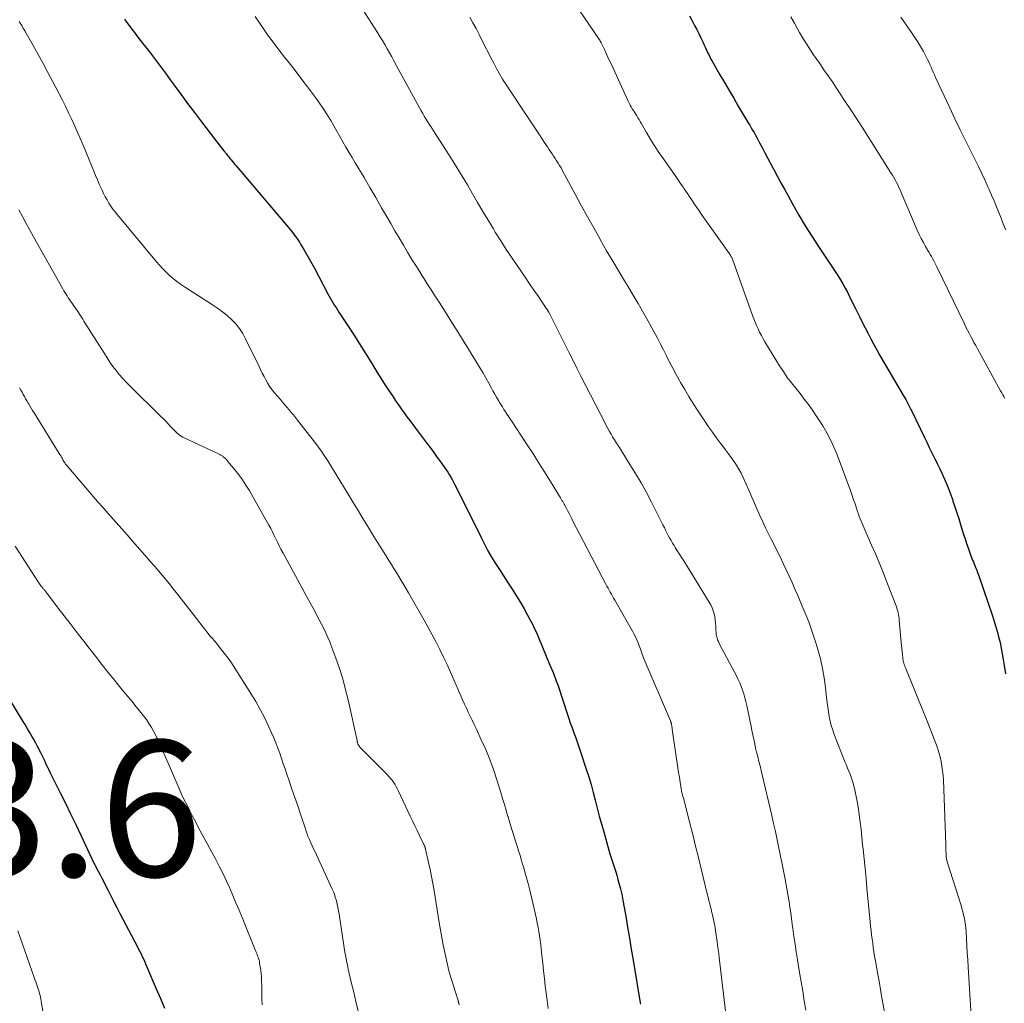
# Model space of a CAD drawing. Units: feet. Extents: x 1960000 to 1965033, y 569995 to 575009.
# Drawn here: x 1960699 to 1960844, y 571630 to 571775 of the extents above; entities that cross this region are included whole.
import ezdxf

# ---------------------------------------------------------------- set-up
doc = ezdxf.new("R2010")
doc.units = ezdxf.units.FT
doc.header["$LTSCALE"] = 100
doc.header["$MEASUREMENT"] = 0
for name, color, linetype, lineweight in [('CONTOUR INDEX', 32, 'Continuous', 25), ('CONTOUR INTERMEDIATE', 40, 'Continuous', 15), ('SPOT ELEVATION', 7, 'Continuous', 15)]:
    doc.layers.add(name, color=color, linetype=linetype, lineweight=lineweight)
doc.styles.add('slant', font='romans.shx', dxfattribs={"oblique": 14.999978})

msp = doc.modelspace()

# ---------------------------------------------------------------- linework, layer by layer
at = {"layer": 'CONTOUR INDEX', "flags": 128}
for points, elevation in [([(1960714.38, 571775.35), (1960714.72, 571774.87), (1960715.08, 571774.39), (1960715.44, 571773.91), (1960715.71, 571773.56), (1960716.21, 571772.91), (1960716.7, 571772.26), (1960717.2, 571771.61), (1960717.71, 571770.96), (1960718.2, 571770.32), (1960718.94, 571769.35), (1960719.68, 571768.38), (1960720.41, 571767.4), (1960721.14, 571766.41), (1960721.69, 571765.65), (1960722.69, 571764.29), (1960723.69, 571762.93), (1960724.71, 571761.58), (1960725.73, 571760.23), (1960727.62, 571757.75), (1960727.97, 571757.3), (1960728.32, 571756.85), (1960728.67, 571756.4), (1960729.03, 571755.95), (1960729.39, 571755.5), (1960729.57, 571755.28), (1960729.74, 571755.06), (1960729.92, 571754.84), (1960730.1, 571754.62), (1960730.28, 571754.4), (1960730.46, 571754.19), (1960730.64, 571753.97), (1960730.83, 571753.75), (1960738.76, 571744.39), (1960738.97, 571744.13), (1960739.18, 571743.87), (1960739.39, 571743.61), (1960739.59, 571743.35), (1960739.78, 571743.08), (1960739.97, 571742.81), (1960740.15, 571742.53), (1960740.32, 571742.24), (1960740.79, 571741.45), (1960741.19, 571740.76), (1960741.58, 571740.07), (1960741.96, 571739.37), (1960742.34, 571738.68), (1960744.33, 571734.91), (1960744.52, 571734.57), (1960744.71, 571734.22), (1960744.91, 571733.88), (1960745.11, 571733.55), (1960745.32, 571733.21), (1960745.54, 571732.88), (1960745.75, 571732.55), (1960745.96, 571732.22), (1960747.33, 571730.15), (1960748.17, 571728.85), (1960749.01, 571727.54), (1960749.83, 571726.23), (1960750.65, 571724.9), (1960751.11, 571724.15), (1960751.69, 571723.2), (1960752.28, 571722.26), (1960752.88, 571721.33), (1960753.48, 571720.4), (1960753.92, 571719.73), (1960754.31, 571719.14), (1960754.71, 571718.55), (1960755.13, 571717.97), (1960755.55, 571717.39), (1960755.97, 571716.82), (1960756.39, 571716.25), (1960756.82, 571715.68), (1960757.25, 571715.11), (1960758.85, 571712.98), (1960759.38, 571712.27), (1960759.91, 571711.55), (1960760.43, 571710.83), (1960760.95, 571710.11), (1960761.5, 571709.36), (1960761.74, 571709.01), (1960761.97, 571708.66), (1960762.19, 571708.3), (1960762.41, 571707.93), (1960762.61, 571707.56), (1960762.81, 571707.19), (1960763, 571706.81), (1960763.2, 571706.44), (1960766.89, 571699.01), (1960767.39, 571698.04), (1960767.9, 571697.09), (1960768.44, 571696.15), (1960769.01, 571695.22), (1960769.58, 571694.31), (1960770.17, 571693.39), (1960770.76, 571692.48), (1960771.35, 571691.57), (1960771.54, 571691.28), (1960772.12, 571690.38), (1960772.68, 571689.47), (1960773.21, 571688.55), (1960773.73, 571687.61), (1960774.25, 571686.63), (1960774.48, 571686.17), (1960774.71, 571685.71), (1960774.92, 571685.25), (1960775.13, 571684.78), (1960775.33, 571684.31), (1960775.53, 571683.84), (1960775.73, 571683.37), (1960775.93, 571682.9), (1960776.93, 571680.49), (1960777.12, 571680.04), (1960777.3, 571679.59), (1960777.48, 571679.15), (1960777.66, 571678.7), (1960777.83, 571678.25), (1960778, 571677.8), (1960778.16, 571677.34), (1960778.31, 571676.89), (1960779.51, 571673.26), (1960779.76, 571672.52), (1960780.02, 571671.77), (1960780.28, 571671.03), (1960780.54, 571670.3), (1960780.81, 571669.56), (1960781.07, 571668.82), (1960781.33, 571668.08), (1960781.58, 571667.33), (1960782.37, 571664.93), (1960782.73, 571663.79), (1960783.08, 571662.65), (1960783.4, 571661.5), (1960783.7, 571660.34), (1960783.99, 571659.18), (1960784.29, 571658.03), (1960784.6, 571656.87), (1960784.93, 571655.72), (1960785.85, 571652.48), (1960785.99, 571652.02), (1960786.12, 571651.57), (1960786.27, 571651.13), (1960786.42, 571650.68), (1960786.57, 571650.24), (1960786.72, 571649.79), (1960786.85, 571649.34), (1960786.98, 571648.89), (1960787.18, 571648.15), (1960787.39, 571647.33), (1960787.58, 571646.5), (1960787.76, 571645.66), (1960787.91, 571644.83), (1960788.18, 571643.27), (1960788.46, 571641.65), (1960788.73, 571640.03), (1960789, 571638.41), (1960789.27, 571636.8), (1960790.31, 571630.55), (1960790.34, 571630.32)], 980), ([(1960797.57, 571775.83), (1960797.92, 571775.18), (1960798.26, 571774.53), (1960798.32, 571774.42), (1960798.63, 571773.82), (1960798.93, 571773.22), (1960799.22, 571772.61), (1960799.51, 571772), (1960799.76, 571771.44), (1960799.92, 571771.11), (1960800.07, 571770.78), (1960800.23, 571770.45), (1960800.39, 571770.13), (1960800.56, 571769.8), (1960800.72, 571769.48), (1960800.9, 571769.16), (1960801.08, 571768.84), (1960802.05, 571767.16), (1960802.72, 571766.01), (1960803.39, 571764.86), (1960804.07, 571763.71), (1960804.75, 571762.56), (1960806.21, 571760.1), (1960806.43, 571759.74), (1960806.64, 571759.37), (1960806.85, 571759.01), (1960807.06, 571758.64), (1960807.26, 571758.27), (1960807.46, 571757.9), (1960807.67, 571757.53), (1960807.87, 571757.16), (1960808.26, 571756.43), (1960808.66, 571755.69), (1960809.06, 571754.94), (1960809.46, 571754.2), (1960809.85, 571753.46), (1960810.04, 571753.1), (1960810.53, 571752.18), (1960811.03, 571751.25), (1960811.53, 571750.34), (1960812.03, 571749.42), (1960812.78, 571748.07), (1960813.68, 571746.5), (1960814.6, 571744.94), (1960815.57, 571743.4), (1960816.55, 571741.88), (1960817.84, 571739.96), (1960818.23, 571739.37), (1960818.62, 571738.78), (1960819.01, 571738.18), (1960819.39, 571737.59), (1960819.77, 571736.99), (1960820.13, 571736.38), (1960820.47, 571735.76), (1960820.8, 571735.13), (1960821.11, 571734.52), (1960821.58, 571733.58), (1960822.06, 571732.64), (1960822.53, 571731.69), (1960823, 571730.75), (1960823.84, 571729.07), (1960824.26, 571728.26), (1960824.69, 571727.44), (1960825.13, 571726.64), (1960825.59, 571725.85), (1960829.08, 571719.89), (1960829.24, 571719.61), (1960829.4, 571719.33), (1960829.56, 571719.05), (1960829.72, 571718.76), (1960829.87, 571718.48), (1960830.02, 571718.19), (1960830.16, 571717.9), (1960830.31, 571717.61), (1960832.1, 571713.87), (1960832.48, 571713.08), (1960832.86, 571712.3), (1960833.25, 571711.51), (1960833.64, 571710.73), (1960833.67, 571710.66), (1960834.04, 571709.91), (1960834.4, 571709.15), (1960834.75, 571708.39), (1960835.1, 571707.63), (1960835.43, 571706.86), (1960835.74, 571706.08), (1960836.03, 571705.3), (1960836.31, 571704.51), (1960836.35, 571704.39), (1960836.64, 571703.53), (1960836.92, 571702.68), (1960837.19, 571701.82), (1960837.46, 571700.96), (1960837.72, 571700.13), (1960837.92, 571699.47), (1960838.13, 571698.82), (1960838.34, 571698.17), (1960838.56, 571697.52), (1960838.82, 571696.77), (1960838.92, 571696.5), (1960839.02, 571696.23), (1960839.12, 571695.96), (1960839.23, 571695.7), (1960839.35, 571695.43), (1960839.46, 571695.17), (1960839.57, 571694.9), (1960839.68, 571694.63), (1960839.72, 571694.53), (1960839.85, 571694.21), (1960839.97, 571693.89), (1960840.09, 571693.56), (1960840.2, 571693.24), (1960842.12, 571687.64), (1960842.38, 571686.84), (1960842.63, 571686.03), (1960842.86, 571685.22), (1960843.07, 571684.4), (1960843.27, 571683.58), (1960843.44, 571682.75), (1960843.6, 571681.92), (1960843.74, 571681.09), (1960843.87, 571680.21), (1960844.07, 571678.94)], 960), ([(1960696.21, 571677.3), (1960699.6, 571671.69), (1960699.85, 571671.29), (1960700.09, 571670.88), (1960700.33, 571670.47), (1960700.58, 571670.06), (1960700.81, 571669.64), (1960701.05, 571669.23), (1960701.28, 571668.81), (1960701.5, 571668.39), (1960702.03, 571667.37), (1960702.23, 571666.98), (1960702.42, 571666.6), (1960702.61, 571666.21), (1960702.79, 571665.82), (1960703.03, 571665.29), (1960703.09, 571665.17), (1960703.15, 571665.04), (1960703.2, 571664.91), (1960703.26, 571664.79), (1960703.32, 571664.66), (1960703.38, 571664.54), (1960703.45, 571664.41), (1960703.51, 571664.29), (1960704.94, 571661.45), (1960705.7, 571659.9), (1960706.46, 571658.35), (1960707.21, 571656.79), (1960707.95, 571655.23), (1960709.58, 571651.73), (1960709.64, 571651.6), (1960709.7, 571651.47), (1960709.76, 571651.35), (1960709.82, 571651.22), (1960709.89, 571651.09), (1960709.95, 571650.97), (1960710.02, 571650.84), (1960710.08, 571650.72), (1960710.51, 571649.91), (1960710.79, 571649.39), (1960711.06, 571648.86), (1960711.33, 571648.33), (1960711.6, 571647.8), (1960711.94, 571647.14), (1960712.37, 571646.27), (1960712.81, 571645.41), (1960713.26, 571644.56), (1960713.7, 571643.7), (1960716.29, 571638.79), (1960716.47, 571638.43), (1960716.65, 571638.08), (1960716.83, 571637.73), (1960717, 571637.37), (1960717.17, 571637.01), (1960717.33, 571636.65), (1960717.49, 571636.29), (1960717.65, 571635.93), (1960719.06, 571632.6), (1960719.68, 571631.16), (1960720.3, 571629.72)], 1000)]:
    msp.add_lwpolyline(points, dxfattribs=dict(at, elevation=elevation))
at = {"layer": 'CONTOUR INTERMEDIATE', "flags": 128}
for points, elevation in [([(1960747.64, 571779.62), (1960751.62, 571773.37), (1960751.99, 571772.78), (1960752.35, 571772.19), (1960752.7, 571771.6), (1960753.05, 571771), (1960753.39, 571770.39), (1960753.73, 571769.79), (1960754.06, 571769.19), (1960754.39, 571768.58), (1960758.07, 571761.87), (1960758.29, 571761.47), (1960758.52, 571761.07), (1960758.76, 571760.68), (1960758.99, 571760.29), (1960759.24, 571759.9), (1960759.48, 571759.52), (1960759.72, 571759.13), (1960759.97, 571758.75), (1960762.52, 571754.78), (1960763.32, 571753.51), (1960764.11, 571752.23), (1960764.88, 571750.94), (1960765.63, 571749.64), (1960766.38, 571748.34), (1960767.14, 571747.04), (1960767.91, 571745.75), (1960768.69, 571744.46), (1960768.97, 571744.01), (1960769.78, 571742.72), (1960770.6, 571741.43), (1960771.44, 571740.17), (1960772.3, 571738.91), (1960772.73, 571738.29), (1960773.38, 571737.34), (1960774.03, 571736.4), (1960774.67, 571735.45), (1960775.32, 571734.5), (1960776.52, 571732.72), (1960776.56, 571732.66), (1960776.6, 571732.6), (1960776.64, 571732.55), (1960776.68, 571732.49), (1960776.69, 571732.46), (1960776.72, 571732.42), (1960776.75, 571732.37), (1960776.78, 571732.33), (1960776.81, 571732.28), (1960776.85, 571732.22), (1960776.86, 571732.2), (1960776.87, 571732.19), (1960776.87, 571732.17), (1960776.88, 571732.15), (1960776.92, 571732.08), (1960776.93, 571732.07), (1960776.94, 571732.05), (1960776.95, 571732.03), (1960776.95, 571732.01), (1960779.27, 571727.38), (1960779.84, 571726.24), (1960780.42, 571725.09), (1960780.99, 571723.95), (1960781.57, 571722.81), (1960785.08, 571715.94), (1960785.3, 571715.51), (1960785.53, 571715.08), (1960785.77, 571714.65), (1960786.01, 571714.23), (1960786.23, 571713.86), (1960786.37, 571713.63), (1960786.51, 571713.39), (1960786.65, 571713.17), (1960786.8, 571712.94), (1960786.95, 571712.71), (1960787.1, 571712.49), (1960787.25, 571712.26), (1960787.4, 571712.03), (1960788.8, 571709.79), (1960789.63, 571708.44), (1960790.44, 571707.06), (1960791.21, 571705.67), (1960791.95, 571704.26), (1960793.66, 571700.88), (1960793.86, 571700.5), (1960794.05, 571700.11), (1960794.25, 571699.73), (1960794.44, 571699.35), (1960794.64, 571698.97), (1960794.85, 571698.59), (1960795.07, 571698.22), (1960795.29, 571697.85), (1960795.46, 571697.58), (1960795.77, 571697.09), (1960796.08, 571696.59), (1960796.4, 571696.09), (1960796.71, 571695.59), (1960800.46, 571689.52), (1960800.69, 571689.11), (1960800.89, 571688.69), (1960801.05, 571688.25), (1960801.18, 571687.8), (1960801.27, 571687.34), (1960801.35, 571686.87), (1960801.4, 571686.4), (1960801.43, 571685.93), (1960801.45, 571685.34), (1960801.47, 571685.07), (1960801.51, 571684.79), (1960801.56, 571684.52), (1960801.63, 571684.26), (1960801.71, 571683.99), (1960801.81, 571683.74), (1960801.92, 571683.48), (1960802.04, 571683.23), (1960804.46, 571678.67), (1960804.72, 571678.15), (1960804.96, 571677.63), (1960805.18, 571677.09), (1960805.38, 571676.55), (1960805.56, 571676), (1960805.73, 571675.45), (1960805.87, 571674.89), (1960806, 571674.32), (1960806.49, 571671.89), (1960806.62, 571671.25), (1960806.75, 571670.61), (1960806.88, 571669.96), (1960807.02, 571669.32), (1960807.16, 571668.68), (1960807.3, 571668.04), (1960807.45, 571667.41), (1960807.61, 571666.77), (1960807.62, 571666.72), (1960807.79, 571666.06), (1960807.95, 571665.4), (1960808.11, 571664.74), (1960808.26, 571664.08), (1960809.66, 571658.12), (1960809.93, 571656.92), (1960810.2, 571655.73), (1960810.45, 571654.53), (1960810.7, 571653.32), (1960810.8, 571652.85), (1960810.99, 571651.88), (1960811.19, 571650.92), (1960811.38, 571649.96), (1960811.58, 571648.99), (1960811.63, 571648.7), (1960811.79, 571647.88), (1960811.95, 571647.06), (1960812.09, 571646.24), (1960812.22, 571645.41), (1960812.35, 571644.59), (1960812.47, 571643.76), (1960812.58, 571642.94), (1960812.7, 571642.11), (1960812.78, 571641.46), (1960812.94, 571640.31), (1960813.1, 571639.15), (1960813.28, 571638.01), (1960813.46, 571636.86), (1960813.77, 571634.99), (1960814, 571633.6), (1960814.23, 571632.22), (1960814.45, 571630.83), (1960814.67, 571629.44)], 972), ([(1960779.81, 571778.97), (1960784.31, 571772.3), (1960784.35, 571772.24), (1960784.38, 571772.19), (1960784.42, 571772.13), (1960784.45, 571772.08), (1960784.48, 571772.02), (1960784.51, 571771.96), (1960784.54, 571771.9), (1960784.57, 571771.85), (1960785.03, 571770.86), (1960785.29, 571770.31), (1960785.55, 571769.76), (1960785.81, 571769.21), (1960786.06, 571768.65), (1960788.54, 571763.26), (1960788.67, 571762.98), (1960788.82, 571762.7), (1960788.97, 571762.43), (1960789.14, 571762.16), (1960789.31, 571761.9), (1960789.47, 571761.63), (1960789.64, 571761.37), (1960789.81, 571761.1), (1960789.98, 571760.83), (1960790.14, 571760.56), (1960790.3, 571760.29), (1960790.46, 571760.01), (1960791.23, 571758.66), (1960791.79, 571757.72), (1960792.36, 571756.79), (1960792.96, 571755.87), (1960793.58, 571754.97), (1960795.44, 571752.32), (1960795.74, 571751.88), (1960796.05, 571751.44), (1960796.36, 571751), (1960796.67, 571750.56), (1960796.79, 571750.39), (1960797.03, 571750.03), (1960797.28, 571749.67), (1960797.52, 571749.31), (1960797.76, 571748.95), (1960797.96, 571748.64), (1960798.3, 571748.13), (1960798.65, 571747.61), (1960799, 571747.11), (1960799.35, 571746.6), (1960803.37, 571740.93), (1960803.45, 571740.82), (1960803.52, 571740.71), (1960803.59, 571740.6), (1960803.66, 571740.48), (1960803.72, 571740.37), (1960803.78, 571740.25), (1960803.83, 571740.13), (1960803.88, 571740), (1960806.86, 571731.74), (1960807.04, 571731.24), (1960807.24, 571730.73), (1960807.45, 571730.23), (1960807.66, 571729.73), (1960807.89, 571729.24), (1960808.14, 571728.76), (1960808.4, 571728.29), (1960808.67, 571727.82), (1960810.83, 571724.3), (1960811.38, 571723.45), (1960811.96, 571722.61), (1960812.57, 571721.8), (1960813.2, 571721.01), (1960813.84, 571720.22), (1960814.46, 571719.42), (1960815.07, 571718.6), (1960815.66, 571717.78), (1960816.33, 571716.82), (1960817.2, 571715.49), (1960817.99, 571714.11), (1960818.68, 571712.68), (1960819.29, 571711.21), (1960821.29, 571705.83), (1960821.51, 571705.22), (1960821.72, 571704.6), (1960821.93, 571703.99), (1960822.13, 571703.37), (1960822.3, 571702.85), (1960822.42, 571702.49), (1960822.54, 571702.14), (1960822.68, 571701.78), (1960822.82, 571701.44), (1960822.97, 571701.09), (1960823.11, 571700.74), (1960823.26, 571700.4), (1960823.42, 571700.06), (1960824.36, 571697.92), (1960824.98, 571696.51), (1960825.58, 571695.09), (1960826.15, 571693.66), (1960826.72, 571692.22), (1960827.97, 571688.95), (1960828.07, 571688.7), (1960828.15, 571688.44), (1960828.22, 571688.18), (1960828.29, 571687.92), (1960828.34, 571687.66), (1960828.38, 571687.39), (1960828.42, 571687.13), (1960828.45, 571686.86), (1960828.73, 571683.57), (1960828.77, 571683.13), (1960828.81, 571682.68), (1960828.86, 571682.24), (1960828.9, 571681.79), (1960828.96, 571681.31), (1960828.99, 571681.11), (1960829.02, 571680.91), (1960829.07, 571680.71), (1960829.12, 571680.52), (1960829.18, 571680.32), (1960829.24, 571680.13), (1960829.31, 571679.94), (1960829.39, 571679.75), (1960830.54, 571676.97), (1960831.19, 571675.39), (1960831.83, 571673.81), (1960832.46, 571672.22), (1960833.08, 571670.63), (1960833.81, 571668.71), (1960834.05, 571668.06), (1960834.26, 571667.4), (1960834.44, 571666.73), (1960834.6, 571666.06), (1960834.72, 571665.37), (1960834.82, 571664.69), (1960834.89, 571664), (1960834.93, 571663.31), (1960835.29, 571653.85), (1960835.3, 571653.53), (1960835.31, 571653.22), (1960835.32, 571652.9), (1960835.33, 571652.59), (1960835.34, 571652.25), (1960835.35, 571652.1), (1960835.36, 571651.96), (1960835.38, 571651.82), (1960835.4, 571651.68), (1960835.43, 571651.54), (1960835.47, 571651.4), (1960835.5, 571651.26), (1960835.54, 571651.12), (1960837.53, 571644.86), (1960837.67, 571644.39), (1960837.8, 571643.93), (1960837.91, 571643.45), (1960838.02, 571642.98), (1960838.11, 571642.5), (1960838.18, 571642.02), (1960838.23, 571641.54), (1960838.27, 571641.06), (1960838.34, 571639.97), (1960838.4, 571638.94), (1960838.46, 571637.9), (1960838.53, 571636.87), (1960838.59, 571635.84), (1960839.43, 571622.02)], 964), ([(1960698.89, 571775), (1960699.03, 571774.77), (1960699.17, 571774.55), (1960699.31, 571774.32), (1960699.44, 571774.09), (1960699.58, 571773.86), (1960699.71, 571773.63), (1960700.94, 571771.46), (1960701.68, 571770.13), (1960702.41, 571768.81), (1960703.13, 571767.47), (1960703.84, 571766.13), (1960704.71, 571764.47), (1960705.2, 571763.5), (1960705.7, 571762.53), (1960706.17, 571761.55), (1960706.64, 571760.56), (1960707.1, 571759.57), (1960707.55, 571758.58), (1960707.98, 571757.58), (1960708.4, 571756.57), (1960709.89, 571752.97), (1960710.15, 571752.34), (1960710.42, 571751.7), (1960710.69, 571751.07), (1960710.97, 571750.44), (1960711.09, 571750.15), (1960711.32, 571749.67), (1960711.56, 571749.2), (1960711.82, 571748.73), (1960712.1, 571748.27), (1960712.39, 571747.83), (1960712.7, 571747.39), (1960713.02, 571746.97), (1960713.36, 571746.55), (1960719.12, 571739.63), (1960719.57, 571739.11), (1960720.04, 571738.6), (1960720.53, 571738.1), (1960721.02, 571737.62), (1960721.54, 571737.16), (1960722.08, 571736.72), (1960722.64, 571736.31), (1960723.21, 571735.93), (1960727.36, 571733.29), (1960728.09, 571732.8), (1960728.81, 571732.27), (1960729.49, 571731.71), (1960730.15, 571731.12), (1960730.76, 571730.48), (1960731.31, 571729.8), (1960731.79, 571729.06), (1960732.22, 571728.29), (1960734.15, 571724.29), (1960734.41, 571723.77), (1960734.66, 571723.25), (1960734.93, 571722.74), (1960735.2, 571722.23), (1960735.49, 571721.73), (1960735.79, 571721.24), (1960736.13, 571720.78), (1960736.5, 571720.33), (1960737.35, 571719.33), (1960737.67, 571718.95), (1960737.99, 571718.58), (1960738.31, 571718.21), (1960738.62, 571717.83), (1960738.94, 571717.45), (1960739.25, 571717.08), (1960739.55, 571716.69), (1960739.86, 571716.31), (1960741.64, 571714.03), (1960742, 571713.57), (1960742.35, 571713.12), (1960742.7, 571712.66), (1960743.04, 571712.2), (1960743.38, 571711.73), (1960743.71, 571711.26), (1960744.02, 571710.78), (1960744.33, 571710.3), (1960747.32, 571705.39), (1960748.04, 571704.2), (1960748.77, 571703.01), (1960749.5, 571701.82), (1960750.22, 571700.63), (1960750.51, 571700.16), (1960751.09, 571699.2), (1960751.68, 571698.25), (1960752.27, 571697.3), (1960752.87, 571696.36), (1960753.32, 571695.65), (1960753.69, 571695.06), (1960754.06, 571694.47), (1960754.42, 571693.87), (1960754.79, 571693.28), (1960755.14, 571692.68), (1960755.5, 571692.08), (1960755.85, 571691.48), (1960756.2, 571690.88), (1960758.5, 571686.84), (1960759.1, 571685.77), (1960759.68, 571684.7), (1960760.25, 571683.62), (1960760.81, 571682.53), (1960761.34, 571681.43), (1960761.87, 571680.32), (1960762.38, 571679.21), (1960762.87, 571678.09), (1960763.89, 571675.72), (1960764.16, 571675.11), (1960764.43, 571674.51), (1960764.72, 571673.91), (1960765, 571673.31), (1960765.29, 571672.72), (1960765.58, 571672.12), (1960765.87, 571671.52), (1960766.15, 571670.92), (1960766.92, 571669.26), (1960767.56, 571667.82), (1960768.16, 571666.36), (1960768.69, 571664.88), (1960769.19, 571663.38), (1960769.77, 571661.51), (1960770.04, 571660.62), (1960770.31, 571659.73), (1960770.58, 571658.85), (1960770.84, 571657.96), (1960770.86, 571657.89), (1960771.12, 571657.03), (1960771.38, 571656.18), (1960771.64, 571655.32), (1960771.91, 571654.47), (1960772.1, 571653.87), (1960772.28, 571653.32), (1960772.45, 571652.77), (1960772.62, 571652.22), (1960772.79, 571651.66), (1960772.95, 571651.11), (1960773.11, 571650.56), (1960773.27, 571650), (1960773.43, 571649.45), (1960773.58, 571648.93), (1960773.8, 571648.11), (1960774.01, 571647.29), (1960774.21, 571646.47), (1960774.41, 571645.64), (1960774.89, 571643.53), (1960775.03, 571642.9), (1960775.16, 571642.27), (1960775.28, 571641.64), (1960775.39, 571641.01), (1960775.49, 571640.38), (1960775.59, 571639.75), (1960775.67, 571639.11), (1960775.74, 571638.47), (1960775.85, 571637.49), (1960775.97, 571636.36), (1960776.09, 571635.23), (1960776.22, 571634.1), (1960776.34, 571632.97), (1960776.45, 571632), (1960776.59, 571630.85), (1960776.75, 571629.71)], 984), ([(1960733.65, 571775.74), (1960734.67, 571774.21), (1960735.45, 571773.06), (1960736.26, 571771.94), (1960737.09, 571770.83), (1960737.94, 571769.74), (1960738.81, 571768.66), (1960739.66, 571767.57), (1960740.51, 571766.47), (1960741.34, 571765.36), (1960742.53, 571763.79), (1960743.1, 571763), (1960743.65, 571762.2), (1960744.17, 571761.38), (1960744.68, 571760.55), (1960744.75, 571760.42), (1960745.2, 571759.64), (1960745.65, 571758.86), (1960746.1, 571758.08), (1960746.54, 571757.3), (1960746.99, 571756.52), (1960747.44, 571755.75), (1960747.89, 571754.97), (1960748.35, 571754.2), (1960749.65, 571752.02), (1960750.53, 571750.55), (1960751.39, 571749.07), (1960752.25, 571747.59), (1960753.11, 571746.1), (1960753.59, 571745.25), (1960754.2, 571744.19), (1960754.82, 571743.13), (1960755.44, 571742.08), (1960756.07, 571741.02), (1960756.71, 571739.98), (1960757.36, 571738.93), (1960758.01, 571737.89), (1960758.66, 571736.85), (1960758.95, 571736.4), (1960759.54, 571735.49), (1960760.12, 571734.57), (1960760.7, 571733.66), (1960761.29, 571732.75), (1960761.87, 571731.83), (1960762.45, 571730.92), (1960763.02, 571730), (1960763.6, 571729.08), (1960766.2, 571724.87), (1960766.67, 571724.09), (1960767.13, 571723.31), (1960767.58, 571722.53), (1960768.02, 571721.74), (1960768.37, 571721.11), (1960768.63, 571720.63), (1960768.9, 571720.15), (1960769.17, 571719.68), (1960769.45, 571719.2), (1960769.56, 571719.01), (1960769.79, 571718.63), (1960770.02, 571718.26), (1960770.25, 571717.89), (1960770.49, 571717.53), (1960770.74, 571717.16), (1960770.98, 571716.8), (1960771.22, 571716.43), (1960771.46, 571716.07), (1960773.58, 571712.84), (1960774.48, 571711.46), (1960775.36, 571710.08), (1960776.23, 571708.69), (1960777.09, 571707.3), (1960778.58, 571704.85), (1960778.68, 571704.67), (1960778.79, 571704.49), (1960778.9, 571704.31), (1960779, 571704.13), (1960779.1, 571703.95), (1960779.2, 571703.77), (1960779.3, 571703.58), (1960779.4, 571703.4), (1960779.59, 571703.02), (1960779.78, 571702.65), (1960779.98, 571702.28), (1960780.17, 571701.9), (1960780.36, 571701.53), (1960785.25, 571692.16), (1960785.41, 571691.86), (1960785.57, 571691.57), (1960785.73, 571691.27), (1960785.9, 571690.97), (1960786.06, 571690.68), (1960786.23, 571690.38), (1960786.4, 571690.09), (1960786.57, 571689.79), (1960789.16, 571685.26), (1960789.39, 571684.83), (1960789.61, 571684.4), (1960789.81, 571683.96), (1960790, 571683.51), (1960790.16, 571683.1), (1960790.25, 571682.85), (1960790.34, 571682.6), (1960790.43, 571682.34), (1960790.52, 571682.09), (1960790.6, 571681.84), (1960790.69, 571681.59), (1960790.79, 571681.34), (1960790.89, 571681.09), (1960794.76, 571672.03), (1960794.77, 571672.01), (1960794.78, 571671.99), (1960794.79, 571671.97), (1960794.8, 571671.95), (1960794.83, 571671.87), (1960794.83, 571671.85), (1960794.84, 571671.83), (1960794.85, 571671.81), (1960794.85, 571671.79), (1960794.88, 571671.67), (1960794.9, 571671.6), (1960794.91, 571671.52), (1960794.93, 571671.44), (1960794.94, 571671.36), (1960795.02, 571670.83), (1960795.08, 571670.48), (1960795.13, 571670.14), (1960795.18, 571669.79), (1960795.23, 571669.45), (1960795.76, 571665.81), (1960795.86, 571665.12), (1960795.96, 571664.42), (1960796.07, 571663.73), (1960796.18, 571663.03), (1960796.34, 571662.01), (1960796.37, 571661.83), (1960796.41, 571661.65), (1960796.45, 571661.47), (1960796.49, 571661.29), (1960796.51, 571661.21), (1960796.55, 571661.07), (1960796.59, 571660.93), (1960796.63, 571660.79), (1960796.68, 571660.65), (1960796.72, 571660.51), (1960796.76, 571660.37), (1960796.8, 571660.22), (1960796.83, 571660.08), (1960797.62, 571656.99), (1960798.04, 571655.3), (1960798.46, 571653.61), (1960798.88, 571651.92), (1960799.29, 571650.23), (1960800.18, 571646.57), (1960800.3, 571646.08), (1960800.42, 571645.59), (1960800.54, 571645.11), (1960800.66, 571644.62), (1960800.73, 571644.35), (1960800.81, 571644), (1960800.9, 571643.65), (1960800.98, 571643.3), (1960801.06, 571642.95), (1960801.13, 571642.6), (1960801.21, 571642.24), (1960801.27, 571641.89), (1960801.34, 571641.54), (1960801.4, 571641.18), (1960801.45, 571640.82), (1960801.51, 571640.47), (1960801.56, 571640.11), (1960801.63, 571639.61), (1960801.71, 571639.01), (1960801.79, 571638.4), (1960801.86, 571637.79), (1960801.94, 571637.19), (1960803.05, 571627.65)], 976), ([(1960765.23, 571775.66), (1960765.69, 571774.82), (1960766.14, 571773.97), (1960766.58, 571773.11), (1960767.5, 571771.27), (1960767.91, 571770.47), (1960768.32, 571769.67), (1960768.74, 571768.88), (1960769.17, 571768.09), (1960769.61, 571767.31), (1960770.06, 571766.53), (1960770.54, 571765.77), (1960771.02, 571765.02), (1960773.14, 571761.84), (1960773.72, 571760.96), (1960774.31, 571760.08), (1960774.89, 571759.2), (1960775.47, 571758.32), (1960776.18, 571757.25), (1960776.41, 571756.9), (1960776.64, 571756.56), (1960776.87, 571756.22), (1960777.1, 571755.88), (1960777.34, 571755.53), (1960777.56, 571755.19), (1960777.79, 571754.85), (1960778.01, 571754.5), (1960778.23, 571754.16), (1960778.44, 571753.8), (1960778.65, 571753.45), (1960778.84, 571753.09), (1960780.73, 571749.57), (1960781.63, 571747.91), (1960782.54, 571746.26), (1960783.46, 571744.61), (1960784.39, 571742.96), (1960784.46, 571742.83), (1960785.37, 571741.26), (1960786.28, 571739.7), (1960787.2, 571738.14), (1960788.14, 571736.59), (1960788.27, 571736.39), (1960789.14, 571734.94), (1960789.99, 571733.49), (1960790.83, 571732.02), (1960791.66, 571730.55), (1960792.3, 571729.38), (1960792.79, 571728.49), (1960793.26, 571727.59), (1960793.73, 571726.68), (1960794.18, 571725.77), (1960794.63, 571724.86), (1960795.1, 571723.95), (1960795.58, 571723.05), (1960796.08, 571722.16), (1960796.26, 571721.85), (1960796.86, 571720.82), (1960797.48, 571719.79), (1960798.11, 571718.77), (1960798.76, 571717.76), (1960799.82, 571716.16), (1960800.37, 571715.34), (1960800.93, 571714.53), (1960801.51, 571713.74), (1960802.1, 571712.95), (1960802.46, 571712.47), (1960802.87, 571711.92), (1960803.29, 571711.37), (1960803.69, 571710.82), (1960804.1, 571710.26), (1960804.48, 571709.7), (1960804.84, 571709.11), (1960805.15, 571708.51), (1960805.45, 571707.89), (1960806.33, 571705.89), (1960806.73, 571704.98), (1960807.13, 571704.08), (1960807.53, 571703.17), (1960807.94, 571702.27), (1960808.35, 571701.36), (1960808.77, 571700.47), (1960809.2, 571699.57), (1960809.64, 571698.68), (1960810.89, 571696.17), (1960811.35, 571695.23), (1960811.8, 571694.29), (1960812.24, 571693.35), (1960812.67, 571692.4), (1960813.09, 571691.45), (1960813.5, 571690.49), (1960813.91, 571689.53), (1960814.31, 571688.57), (1960814.59, 571687.9), (1960815.11, 571686.6), (1960815.59, 571685.28), (1960816.03, 571683.95), (1960816.45, 571682.61), (1960816.47, 571682.55), (1960816.83, 571681.16), (1960817.15, 571679.76), (1960817.39, 571678.35), (1960817.59, 571676.93), (1960817.75, 571675.43), (1960817.83, 571674.74), (1960817.92, 571674.06), (1960818.03, 571673.37), (1960818.14, 571672.69), (1960818.28, 571672.01), (1960818.44, 571671.34), (1960818.65, 571670.69), (1960818.88, 571670.04), (1960820.49, 571665.93), (1960820.66, 571665.5), (1960820.84, 571665.07), (1960821.01, 571664.63), (1960821.19, 571664.2), (1960821.36, 571663.76), (1960821.51, 571663.32), (1960821.64, 571662.88), (1960821.77, 571662.43), (1960821.9, 571661.89), (1960822.06, 571661.16), (1960822.21, 571660.43), (1960822.33, 571659.7), (1960822.44, 571658.97), (1960822.54, 571658.24), (1960822.68, 571657.13), (1960822.81, 571656.03), (1960822.93, 571654.92), (1960823.05, 571653.81), (1960823.11, 571653.16), (1960823.26, 571651.72), (1960823.4, 571650.28), (1960823.55, 571648.85), (1960823.69, 571647.41), (1960824.17, 571642.44), (1960824.23, 571641.81), (1960824.3, 571641.18), (1960824.37, 571640.55), (1960824.45, 571639.92), (1960824.53, 571639.29), (1960824.62, 571638.66), (1960824.72, 571638.03), (1960824.82, 571637.4), (1960825.03, 571636.19), (1960825.25, 571634.96), (1960825.46, 571633.73), (1960825.68, 571632.5), (1960825.9, 571631.27), (1960827.23, 571623.85)], 968), ([(1960812.49, 571775.71), (1960813.02, 571774.74), (1960813.46, 571773.93), (1960813.77, 571773.37), (1960814.09, 571772.81), (1960814.43, 571772.25), (1960814.77, 571771.7), (1960815.12, 571771.16), (1960815.48, 571770.62), (1960815.84, 571770.08), (1960816.21, 571769.55), (1960816.73, 571768.81), (1960817.35, 571767.91), (1960817.98, 571767.01), (1960818.59, 571766.1), (1960819.2, 571765.19), (1960819.66, 571764.5), (1960820.5, 571763.24), (1960821.33, 571761.98), (1960822.15, 571760.71), (1960822.96, 571759.43), (1960827.22, 571752.72), (1960827.43, 571752.37), (1960827.64, 571752.02), (1960827.84, 571751.67), (1960828.03, 571751.31), (1960828.21, 571750.95), (1960828.38, 571750.58), (1960828.55, 571750.21), (1960828.72, 571749.84), (1960831.1, 571744.28), (1960831.38, 571743.66), (1960831.67, 571743.06), (1960831.99, 571742.46), (1960832.32, 571741.87), (1960832.64, 571741.31), (1960832.82, 571741.01), (1960832.99, 571740.71), (1960833.17, 571740.4), (1960833.34, 571740.1), (1960833.51, 571739.79), (1960833.67, 571739.49), (1960833.83, 571739.18), (1960833.99, 571738.86), (1960838.03, 571730.48), (1960838.25, 571730.02), (1960838.48, 571729.56), (1960838.72, 571729.1), (1960838.96, 571728.64), (1960839.2, 571728.19), (1960839.44, 571727.74), (1960839.69, 571727.28), (1960839.94, 571726.83), (1960843.36, 571720.63), (1960843.52, 571720.35), (1960843.67, 571720.06), (1960843.82, 571719.78), (1960843.96, 571719.49)], 956), ([(1960828.66, 571775.64), (1960830.16, 571773.51), (1960830.65, 571772.79), (1960831.12, 571772.07), (1960831.56, 571771.33), (1960831.99, 571770.57), (1960832.42, 571769.78), (1960832.61, 571769.42), (1960832.79, 571769.05), (1960832.96, 571768.67), (1960833.13, 571768.29), (1960833.29, 571767.91), (1960833.45, 571767.53), (1960833.62, 571767.15), (1960833.8, 571766.77), (1960835.88, 571762.28), (1960836.64, 571760.67), (1960837.4, 571759.07), (1960838.19, 571757.48), (1960838.98, 571755.9), (1960839.57, 571754.75), (1960840.07, 571753.74), (1960840.56, 571752.72), (1960841.04, 571751.7), (1960841.5, 571750.67), (1960841.67, 571750.28), (1960842.04, 571749.44), (1960842.39, 571748.59), (1960842.74, 571747.74), (1960843.08, 571746.89), (1960843.08, 571746.87), (1960843.42, 571746.03), (1960843.76, 571745.19), (1960844.11, 571744.35)], 952), ([(1960698.85, 571747.26), (1960699.37, 571746.27), (1960699.9, 571745.27), (1960700.44, 571744.29), (1960700.99, 571743.31), (1960705.33, 571735.63), (1960705.48, 571735.36), (1960705.63, 571735.1), (1960705.79, 571734.85), (1960705.95, 571734.59), (1960706.12, 571734.34), (1960706.28, 571734.09), (1960706.45, 571733.84), (1960706.62, 571733.59), (1960706.95, 571733.13), (1960707.14, 571732.86), (1960707.33, 571732.58), (1960707.52, 571732.3), (1960707.7, 571732.03), (1960707.89, 571731.75), (1960708.07, 571731.47), (1960708.25, 571731.18), (1960708.43, 571730.9), (1960711.43, 571726.1), (1960711.84, 571725.47), (1960712.26, 571724.84), (1960712.7, 571724.23), (1960713.15, 571723.63), (1960713.63, 571723.05), (1960714.11, 571722.48), (1960714.62, 571721.92), (1960715.15, 571721.39), (1960719.76, 571716.87), (1960720.12, 571716.51), (1960720.48, 571716.14), (1960720.83, 571715.77), (1960721.19, 571715.39), (1960721.51, 571715.04), (1960721.7, 571714.84), (1960721.89, 571714.65), (1960722.09, 571714.46), (1960722.3, 571714.28), (1960722.51, 571714.12), (1960722.73, 571713.96), (1960722.96, 571713.82), (1960723.2, 571713.7), (1960728.22, 571711.34), (1960728.31, 571711.29), (1960728.41, 571711.25), (1960728.5, 571711.2), (1960728.59, 571711.15), (1960728.68, 571711.1), (1960728.76, 571711.04), (1960728.85, 571710.99), (1960728.93, 571710.92), (1960729.12, 571710.77), (1960729.19, 571710.71), (1960729.26, 571710.65), (1960729.32, 571710.58), (1960729.39, 571710.52), (1960729.45, 571710.45), (1960729.51, 571710.38), (1960729.57, 571710.31), (1960729.63, 571710.24), (1960730.67, 571708.97), (1960731.23, 571708.26), (1960731.77, 571707.52), (1960732.26, 571706.76), (1960732.74, 571705.98), (1960735.66, 571700.86), (1960735.93, 571700.36), (1960736.2, 571699.86), (1960736.44, 571699.35), (1960736.68, 571698.84), (1960736.92, 571698.33), (1960737.16, 571697.82), (1960737.42, 571697.32), (1960737.68, 571696.82), (1960740.5, 571691.65), (1960740.99, 571690.76), (1960741.47, 571689.87), (1960741.96, 571688.98), (1960742.45, 571688.08), (1960742.72, 571687.57), (1960743.06, 571686.93), (1960743.4, 571686.29), (1960743.72, 571685.64), (1960744.03, 571684.99), (1960744.33, 571684.33), (1960744.61, 571683.67), (1960744.88, 571683), (1960745.13, 571682.32), (1960745.65, 571680.87), (1960746.13, 571679.46), (1960746.57, 571678.03), (1960746.95, 571676.59), (1960747.3, 571675.14), (1960748.62, 571669.14), (1960748.64, 571669.05), (1960748.66, 571668.97), (1960748.68, 571668.88), (1960748.71, 571668.79), (1960748.74, 571668.7), (1960748.76, 571668.62), (1960748.8, 571668.54), (1960748.84, 571668.46), (1960748.88, 571668.39), (1960748.93, 571668.32), (1960748.98, 571668.26), (1960749.04, 571668.19), (1960750.64, 571666.57), (1960751.13, 571666.08), (1960751.62, 571665.58), (1960752.11, 571665.08), (1960752.61, 571664.59), (1960753.09, 571664.1), (1960753.33, 571663.84), (1960753.56, 571663.57), (1960753.78, 571663.29), (1960753.98, 571663), (1960754.17, 571662.7), (1960754.34, 571662.4), (1960754.51, 571662.09), (1960754.67, 571661.77), (1960756.46, 571658.03), (1960756.81, 571657.31), (1960757.15, 571656.6), (1960757.5, 571655.88), (1960757.84, 571655.16), (1960758.48, 571653.83), (1960758.5, 571653.78), (1960758.53, 571653.72), (1960758.55, 571653.66), (1960758.58, 571653.6), (1960758.6, 571653.54), (1960758.62, 571653.49), (1960758.64, 571653.43), (1960758.66, 571653.37), (1960758.67, 571653.32), (1960758.69, 571653.26), (1960758.7, 571653.2), (1960758.72, 571653.14), (1960759.16, 571651.19), (1960759.39, 571650.15), (1960759.6, 571649.11), (1960759.79, 571648.07), (1960759.97, 571647.02), (1960760.7, 571642.36), (1960760.84, 571641.52), (1960760.99, 571640.68), (1960761.15, 571639.84), (1960761.32, 571639), (1960761.63, 571637.49), (1960761.89, 571636.36), (1960762.16, 571635.23), (1960762.48, 571634.11), (1960762.81, 571633.01), (1960763.49, 571630.89), (1960763.5, 571630.84), (1960763.52, 571630.8), (1960763.53, 571630.75), (1960763.55, 571630.7), (1960763.56, 571630.65), (1960763.57, 571630.6), (1960763.58, 571630.54), (1960763.59, 571630.49), (1960763.64, 571630.23)], 988), ([(1960698.96, 571721.06), (1960699.14, 571720.74), (1960699.31, 571720.42), (1960699.48, 571720.09), (1960699.66, 571719.77), (1960699.84, 571719.45), (1960700.02, 571719.14), (1960700.21, 571718.82), (1960700.24, 571718.76), (1960700.45, 571718.42), (1960700.66, 571718.08), (1960700.87, 571717.73), (1960701.08, 571717.39), (1960704.79, 571711.41), (1960704.89, 571711.23), (1960705, 571711.06), (1960705.1, 571710.88), (1960705.2, 571710.7), (1960705.26, 571710.59), (1960705.33, 571710.46), (1960705.4, 571710.34), (1960705.48, 571710.21), (1960705.56, 571710.09), (1960705.64, 571709.97), (1960705.72, 571709.85), (1960705.81, 571709.74), (1960705.9, 571709.63), (1960710.12, 571704.68), (1960710.22, 571704.56), (1960710.32, 571704.44), (1960710.43, 571704.32), (1960710.53, 571704.2), (1960710.64, 571704.08), (1960710.74, 571703.97), (1960710.85, 571703.85), (1960710.95, 571703.73), (1960712.37, 571702.15), (1960713.17, 571701.24), (1960713.98, 571700.32), (1960714.79, 571699.41), (1960715.59, 571698.49), (1960717.74, 571696.03), (1960718.29, 571695.4), (1960718.84, 571694.76), (1960719.39, 571694.13), (1960719.93, 571693.49), (1960720.47, 571692.84), (1960721.01, 571692.19), (1960721.53, 571691.54), (1960722.05, 571690.88), (1960724.97, 571687.1), (1960725.48, 571686.45), (1960725.99, 571685.81), (1960726.51, 571685.17), (1960727.03, 571684.53), (1960727.27, 571684.25), (1960727.67, 571683.76), (1960728.08, 571683.26), (1960728.49, 571682.76), (1960728.89, 571682.27), (1960729.28, 571681.76), (1960729.66, 571681.25), (1960730.03, 571680.72), (1960730.38, 571680.19), (1960733.01, 571676.06), (1960733.72, 571674.9), (1960734.39, 571673.72), (1960735.01, 571672.51), (1960735.6, 571671.28), (1960736.05, 571670.28), (1960736.38, 571669.54), (1960736.69, 571668.79), (1960736.97, 571668.03), (1960737.24, 571667.27), (1960737.5, 571666.5), (1960737.77, 571665.73), (1960738.03, 571664.96), (1960738.29, 571664.2), (1960738.63, 571663.22), (1960739.05, 571661.99), (1960739.47, 571660.76), (1960739.89, 571659.52), (1960740.3, 571658.29), (1960741.02, 571656.12), (1960741.07, 571655.97), (1960741.12, 571655.82), (1960741.17, 571655.67), (1960741.22, 571655.52), (1960741.27, 571655.39), (1960741.35, 571655.18), (1960741.43, 571654.97), (1960741.52, 571654.77), (1960741.61, 571654.56), (1960741.83, 571654.09), (1960742.04, 571653.65), (1960742.24, 571653.21), (1960742.45, 571652.77), (1960742.65, 571652.33), (1960744.97, 571647.28), (1960745.14, 571646.89), (1960745.29, 571646.5), (1960745.43, 571646.1), (1960745.55, 571645.7), (1960745.59, 571645.55), (1960745.71, 571645.06), (1960745.82, 571644.58), (1960745.91, 571644.09), (1960746, 571643.59), (1960746.75, 571638.62), (1960746.85, 571637.98), (1960746.96, 571637.35), (1960747.08, 571636.72), (1960747.2, 571636.09), (1960747.33, 571635.46), (1960747.47, 571634.83), (1960747.61, 571634.21), (1960747.76, 571633.58), (1960748.13, 571632.08), (1960748.47, 571630.7), (1960748.81, 571629.32)], 992), ([(1960698.28, 571697.76), (1960701.68, 571692.53), (1960701.78, 571692.38), (1960701.88, 571692.23), (1960701.99, 571692.08), (1960702.1, 571691.93), (1960702.22, 571691.78), (1960702.27, 571691.71), (1960702.32, 571691.64), (1960702.38, 571691.57), (1960702.44, 571691.51), (1960702.49, 571691.44), (1960702.55, 571691.37), (1960702.61, 571691.3), (1960702.66, 571691.23), (1960702.72, 571691.16), (1960702.8, 571691.06), (1960702.88, 571690.95), (1960702.96, 571690.85), (1960703.04, 571690.74), (1960704.64, 571688.65), (1960705.52, 571687.51), (1960706.39, 571686.36), (1960707.28, 571685.21), (1960708.16, 571684.07), (1960708.25, 571683.95), (1960709.18, 571682.75), (1960710.12, 571681.55), (1960711.06, 571680.35), (1960712.01, 571679.16), (1960712.91, 571678.04), (1960713.48, 571677.33), (1960714.05, 571676.63), (1960714.63, 571675.92), (1960715.21, 571675.23), (1960715.5, 571674.87), (1960715.94, 571674.35), (1960716.36, 571673.83), (1960716.79, 571673.29), (1960717.21, 571672.76), (1960717.61, 571672.22), (1960717.99, 571671.66), (1960718.35, 571671.08), (1960718.68, 571670.5), (1960719.22, 571669.5), (1960719.33, 571669.29), (1960719.44, 571669.07), (1960719.54, 571668.85), (1960719.64, 571668.63), (1960719.73, 571668.41), (1960719.82, 571668.18), (1960719.92, 571667.96), (1960720.01, 571667.74), (1960722.08, 571662.89), (1960722.44, 571662.06), (1960722.81, 571661.24), (1960723.2, 571660.42), (1960723.6, 571659.61), (1960724, 571658.8), (1960724.42, 571658), (1960724.84, 571657.2), (1960725.26, 571656.4), (1960727.85, 571651.61), (1960728.4, 571650.57), (1960728.92, 571649.53), (1960729.41, 571648.46), (1960729.89, 571647.39), (1960730.35, 571646.31), (1960730.8, 571645.23), (1960731.25, 571644.15), (1960731.7, 571643.07), (1960733.74, 571638.09), (1960733.83, 571637.88), (1960733.91, 571637.67), (1960733.99, 571637.46), (1960734.07, 571637.25), (1960734.14, 571637.03), (1960734.2, 571636.82), (1960734.25, 571636.6), (1960734.29, 571636.38), (1960734.38, 571635.83), (1960734.45, 571635.34), (1960734.51, 571634.84), (1960734.55, 571634.34), (1960734.57, 571633.84), (1960734.59, 571632.9), (1960734.61, 571632), (1960734.63, 571631.11), (1960734.64, 571630.21)], 996), ([(1960698.69, 571641.15), (1960701.12, 571634.24), (1960701.22, 571633.94), (1960701.33, 571633.64), (1960701.43, 571633.34), (1960701.54, 571633.04), (1960701.56, 571632.97), (1960701.66, 571632.7), (1960701.74, 571632.43), (1960701.83, 571632.16), (1960701.9, 571631.89), (1960701.97, 571631.62), (1960702.04, 571631.34), (1960702.09, 571631.07), (1960702.14, 571630.79), (1960702.63, 571627.9)], 1004)]:
    msp.add_lwpolyline(points, dxfattribs=dict(at, elevation=elevation))

# ---------------------------------------------------------------- texts
at = {"layer": 'SPOT ELEVATION', "style": 'slant', "oblique": 15}
msp.add_text('1013.6', height=20, dxfattribs=at).set_placement((1960642.56, 571649.13, 1013.6))

doc.saveas('drawing.dxf')
